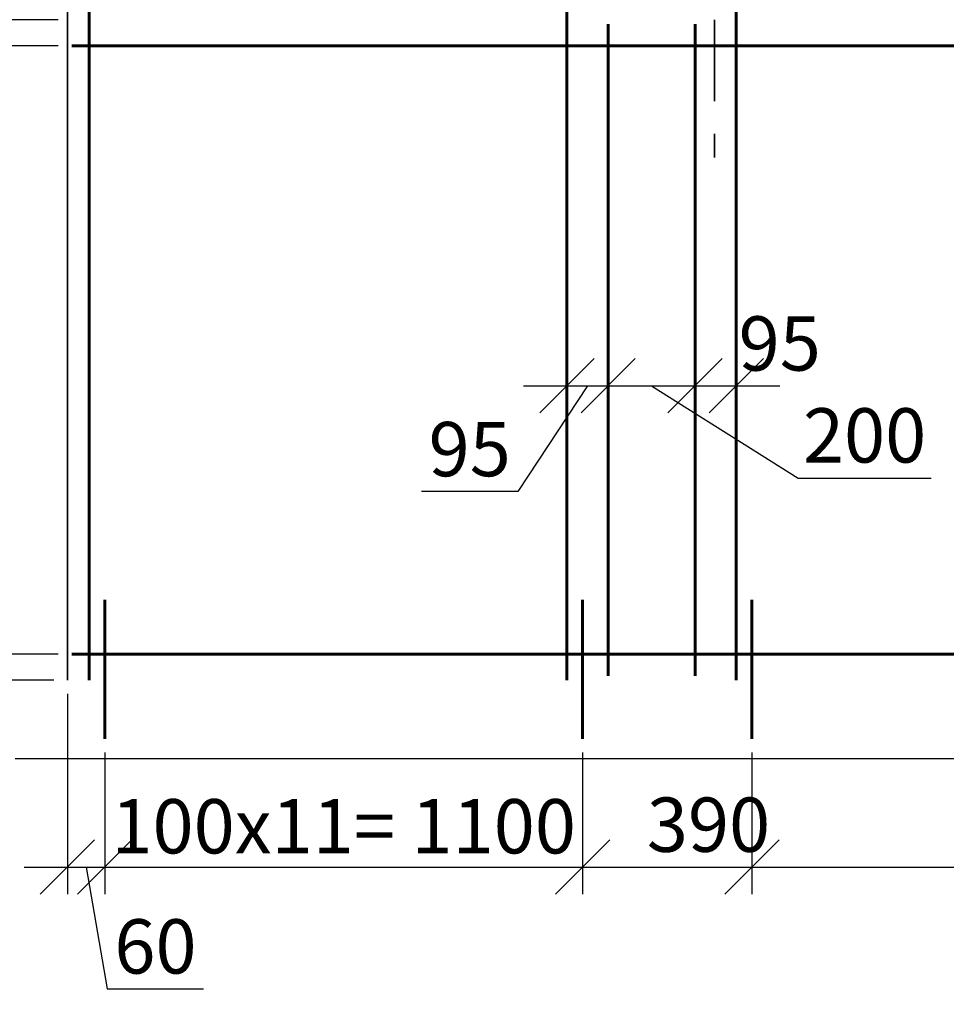
# Model space of a CAD drawing. Units: millimetres. Extents: x 33481 to 559046, y -138916 to 81489.
# Drawn here: x 361656 to 365923, y 19802 to 24334 of the extents above; entities that cross this region are included whole.
import ezdxf

# ---------------------------------------------------------------- set-up
doc = ezdxf.new("R2010")
doc.units = ezdxf.units.MM
doc.linetypes.add('GOST2.303 4', pattern=[7, 5, -2, 0])
doc.layers.get('0').update_dxf_attribs({"lineweight": 20})
for name, color, linetype, lineweight in [('0.35', 12, 'Continuous', 35), ('d10', 170, 'Continuous', 50), ('d6', 62, 'Continuous', 50), ('КАРКАС  КЖ', 252, 'Continuous', 40), ('Пунктир', 192, 'GOST2.303 4', 18), ('Размеры', 5, 'Continuous', 20)]:
    doc.layers.add(name, color=color, linetype=linetype, lineweight=lineweight)
doc.styles.add('GOST 2.304', font='CS_Gost2304.shx')
doc.dimstyles.new('SPDS 1_50', dxfattribs={"dimscale": 100, "dimtxt": 2.5, "dimasz": 2.5, "dimexe": 1.25, "dimexo": 0.625, "dimtad": 1, "dimdec": 0, "dimlfac": 0.5, "dimrnd": 0.001, "dimtxsty": 'GOST 2.304', "dimblk": 'OBLIQUE', "dimcen": 2.5, "dimdle": 2, "dimclrd": 256, "dimclre": 256, "dimclrt": 256, "dimadec": 0, "dimazin": 2, "dimtfac": 0.75, "dimtdec": 0, "dimtmove": 1, "dimatfit": 3, "dimfxl": 1.25, "dimtolj": 1, "dimarcsym": 0})

# ---------------------------------------------------------------- blocks, each defined once
blk = doc.blocks.new('_Oblique')
at = {"color": 0, "linetype": 'ByBlock', "lineweight": -2}
blk.add_line((-0.5, -0.5), (0.5, 0.5), dxfattribs=at)
blk = doc.blocks.new('*D269')
at = {"layer": 'Размеры', "lineweight": -2, "ltscale": 100}
for p, q in [((359853.8, 21384.5), (359853.8, 21828.1)), ((360399.5, 21414), (360399.5, 21664)), ((361833.8, 21414), (360274.5, 21414)), ((360399.5, 21294), (360399.5, 21414)), ((360399.5, 21294), (360399.5, 21414)), ((360399.5, 21354), (359853.8, 21384.5)), ((361813.8, 21294), (360274.5, 21294)), ((360399.5, 21294), (360399.5, 21044))]:
    blk.add_line(p, q, dxfattribs=at)
at = {"layer": 'Размеры', "lineweight": -2, "ltscale": 100, "xscale": 250, "yscale": 250, "zscale": 250}
for p, rotation in [((360399.5, 21414), 270), ((360399.5, 21294), 90)]:
    blk.add_blockref('_Oblique', p, dxfattribs=dict(at, rotation=rotation))
at = {"layer": 'Размеры', "ltscale": 100, "insert": (359659.1, 21606.3), "char_height": 250, "attachment_point": 5, "rotation": 90, "style": 'GOST 2.304'}
blk.add_mtext('\\A1;60', dxfattribs=at)
blk = doc.blocks.new('*D270')
at = {"layer": 'Размеры', "lineweight": -2, "ltscale": 100}
for p, q in [((360399.5, 21214), (360399.5, 24414)), ((361833.8, 24214), (360274.5, 24214)), ((361833.8, 21414), (360274.5, 21414))]:
    blk.add_line(p, q, dxfattribs=at)
at = {"layer": 'Размеры', "lineweight": -2, "ltscale": 100, "xscale": 250, "yscale": 250, "zscale": 250}
for p, rotation in [((360399.5, 24214), 90), ((360399.5, 21414), 270)]:
    blk.add_blockref('_Oblique', p, dxfattribs=dict(at, rotation=rotation))
at = {"layer": 'Размеры', "ltscale": 100, "insert": (360202.4, 22814), "char_height": 250, "attachment_point": 5, "rotation": 90, "style": 'GOST 2.304'}
blk.add_mtext('\\A1;200х7= 1400', dxfattribs=at)
blk = doc.blocks.new('*D271')
at = {"layer": 'Размеры', "lineweight": -2, "ltscale": 100}
for p, q in [((360399.5, 24334), (360399.5, 24584)), ((361833.8, 24334), (360274.5, 24334)), ((360399.5, 24214), (360399.5, 24334)), ((361833.8, 24214), (360274.5, 24214)), ((360399.5, 24214), (360399.5, 23964))]:
    blk.add_line(p, q, dxfattribs=at)
at = {"layer": 'Размеры', "lineweight": -2, "ltscale": 100, "xscale": 250, "yscale": 250, "zscale": 250}
for p, rotation in [((360399.5, 24334), 270), ((360399.5, 24214), 90)]:
    blk.add_blockref('_Oblique', p, dxfattribs=dict(at, rotation=rotation))
at = {"layer": 'Размеры', "ltscale": 100, "insert": (360204.8, 24537.9), "char_height": 250, "attachment_point": 5, "rotation": 90, "style": 'GOST 2.304'}
blk.add_mtext('\\A1;60', dxfattribs=at)
blk = doc.blocks.new('*D601')
at = {"layer": 'Размеры', "lineweight": -2, "ltscale": 100}
for p, q in [((361876.3, 21231.5), (361876.3, 20308.9)), ((362048.3, 20961.5), (362048.3, 20308.9)), ((361676.3, 20433.9), (362248.3, 20433.9)), ((361962.3, 20433.9), (362059.8, 19873.7)), ((362059.8, 19873.7), (362503.4, 19873.7))]:
    blk.add_line(p, q, dxfattribs=at)
at = {"layer": 'Размеры', "lineweight": -2, "ltscale": 100, "xscale": 250, "yscale": 250, "zscale": 250, "rotation": 180}
blk.add_blockref('_Oblique', (361876.3, 20433.9), dxfattribs=at)
at = {"layer": 'Размеры', "lineweight": -2, "ltscale": 100, "xscale": 250, "yscale": 250, "zscale": 250}
blk.add_blockref('_Oblique', (362048.3, 20433.9), dxfattribs=at)
at = {"layer": 'Размеры', "ltscale": 100, "insert": (362281.6, 20068.5), "char_height": 250, "attachment_point": 5, "style": 'GOST 2.304'}
blk.add_mtext('\\A1;60', dxfattribs=at)
blk = doc.blocks.new('*D602')
at = {"layer": 'Размеры', "lineweight": -2, "ltscale": 100}
for p, q in [((362048.3, 20961.5), (362048.3, 20308.9)), ((364248.3, 20961.5), (364248.3, 20308.9)), ((361848.3, 20433.9), (364448.3, 20433.9))]:
    blk.add_line(p, q, dxfattribs=at)
at = {"layer": 'Размеры', "lineweight": -2, "ltscale": 100, "xscale": 250, "yscale": 250, "zscale": 250, "rotation": 180}
blk.add_blockref('_Oblique', (362048.3, 20433.9), dxfattribs=at)
at = {"layer": 'Размеры', "lineweight": -2, "ltscale": 100, "xscale": 250, "yscale": 250, "zscale": 250}
blk.add_blockref('_Oblique', (364248.3, 20433.9), dxfattribs=at)
at = {"layer": 'Размеры', "ltscale": 100, "insert": (363148.3, 20621.4), "char_height": 250, "attachment_point": 5, "style": 'GOST 2.304'}
blk.add_mtext('\\A1;100х11= 1100', dxfattribs=at)
blk = doc.blocks.new('*D603')
at = {"layer": 'Размеры', "lineweight": -2, "ltscale": 100}
for p, q in [((364248.3, 20961.5), (364248.3, 20308.9)), ((365028.3, 20961.5), (365028.3, 20308.9)), ((364048.3, 20433.9), (365228.3, 20433.9))]:
    blk.add_line(p, q, dxfattribs=at)
at = {"layer": 'Размеры', "lineweight": -2, "ltscale": 100, "xscale": 250, "yscale": 250, "zscale": 250, "rotation": 180}
blk.add_blockref('_Oblique', (364248.3, 20433.9), dxfattribs=at)
at = {"layer": 'Размеры', "lineweight": -2, "ltscale": 100, "xscale": 250, "yscale": 250, "zscale": 250}
blk.add_blockref('_Oblique', (365028.3, 20433.9), dxfattribs=at)
at = {"layer": 'Размеры', "ltscale": 100, "insert": (364828.3, 20628.7), "char_height": 250, "attachment_point": 5, "style": 'GOST 2.304'}
blk.add_mtext('\\A1;390', dxfattribs=at)
blk = doc.blocks.new('*D604')
at = {"layer": 'Размеры', "lineweight": -2, "ltscale": 100}
for p, q in [((365028.3, 20961.5), (365028.3, 20308.9)), ((367221.7, 20961.5), (367221.7, 20308.9)), ((364828.3, 20433.9), (367421.7, 20433.9)), ((366125, 20433.9), (366445.9, 19987.3)), ((366445.9, 19987.3), (368389.6, 19987.3))]:
    blk.add_line(p, q, dxfattribs=at)
at = {"layer": 'Размеры', "lineweight": -2, "ltscale": 100, "xscale": 250, "yscale": 250, "zscale": 250, "rotation": 180}
blk.add_blockref('_Oblique', (365028.3, 20433.9), dxfattribs=at)
at = {"layer": 'Размеры', "lineweight": -2, "ltscale": 100, "xscale": 250, "yscale": 250, "zscale": 250}
blk.add_blockref('_Oblique', (367221.7, 20433.9), dxfattribs=at)
at = {"layer": 'Размеры', "ltscale": 100, "insert": (367417.8, 20174.8), "char_height": 250, "attachment_point": 5, "style": 'GOST 2.304'}
blk.add_mtext('\\A1;100х11= 1100', dxfattribs=at)
blk = doc.blocks.new('*D761')
at = {"layer": 'Размеры', "lineweight": -2, "ltscale": 100}
for p, q in [((364176.3, 22824), (364176.3, 22524.1)), ((364366.3, 22824), (364366.3, 22524.1)), ((364271.3, 22649.1), (363950.8, 22162.8)), ((363976.3, 22649.1), (364566.3, 22649.1)), ((363950.8, 22162.8), (363506.4, 22162.8))]:
    blk.add_line(p, q, dxfattribs=at)
at = {"layer": 'Размеры', "lineweight": -2, "ltscale": 100, "xscale": 250, "yscale": 250, "zscale": 250, "rotation": 180}
blk.add_blockref('_Oblique', (364176.3, 22649.1), dxfattribs=at)
at = {"layer": 'Размеры', "lineweight": -2, "ltscale": 100, "xscale": 250, "yscale": 250, "zscale": 250}
blk.add_blockref('_Oblique', (364366.3, 22649.1), dxfattribs=at)
at = {"layer": 'Размеры', "ltscale": 100, "insert": (363728.6, 22357.5), "char_height": 250, "attachment_point": 5, "style": 'GOST 2.304'}
blk.add_mtext('\\A1;95', dxfattribs=at)
blk = doc.blocks.new('*D762')
at = {"layer": 'Размеры', "lineweight": -2, "ltscale": 100}
for p, q in [((364366.3, 22824), (364366.3, 22524.1)), ((364766.3, 22751.5), (364766.3, 22524.1)), ((364166.3, 22649.1), (364966.3, 22649.1)), ((364566.3, 22649.1), (365240.7, 22223.4)), ((365240.7, 22223.4), (365853.2, 22223.4))]:
    blk.add_line(p, q, dxfattribs=at)
at = {"layer": 'Размеры', "lineweight": -2, "ltscale": 100, "xscale": 250, "yscale": 250, "zscale": 250, "rotation": 180}
blk.add_blockref('_Oblique', (364366.3, 22649.1), dxfattribs=at)
at = {"layer": 'Размеры', "lineweight": -2, "ltscale": 100, "xscale": 250, "yscale": 250, "zscale": 250}
blk.add_blockref('_Oblique', (364766.3, 22649.1), dxfattribs=at)
at = {"layer": 'Размеры', "ltscale": 100, "insert": (365546.9, 22420.6), "char_height": 250, "attachment_point": 5, "style": 'GOST 2.304'}
blk.add_mtext('\\A1;200', dxfattribs=at)
blk = doc.blocks.new('*D763')
at = {"layer": 'Размеры', "lineweight": -2, "ltscale": 100}
for p, q in [((364766.3, 22751.5), (364766.3, 22524.1)), ((364956.3, 22751.5), (364956.3, 22524.1)), ((364566.3, 22649.1), (365156.3, 22649.1))]:
    blk.add_line(p, q, dxfattribs=at)
at = {"layer": 'Размеры', "lineweight": -2, "ltscale": 100, "xscale": 250, "yscale": 250, "zscale": 250, "rotation": 180}
blk.add_blockref('_Oblique', (364766.3, 22649.1), dxfattribs=at)
at = {"layer": 'Размеры', "lineweight": -2, "ltscale": 100, "xscale": 250, "yscale": 250, "zscale": 250}
blk.add_blockref('_Oblique', (364956.3, 22649.1), dxfattribs=at)
at = {"layer": 'Размеры', "ltscale": 100, "insert": (365156.3, 22843.8), "char_height": 250, "attachment_point": 5, "style": 'GOST 2.304'}
blk.add_mtext('\\A1;95', dxfattribs=at)

msp = doc.modelspace()

# ---------------------------------------------------------------- linework, layer by layer
at = {"layer": '0.35', "ltscale": 100}
msp.add_line((361876.3, 25858.2, 0), (361876.3, 21294, 0), dxfattribs=at)
at = {"layer": 'd10', "lineweight": 60, "ltscale": 40}
for p, q in [((364956.3, 29374, 0), (364956.3, 21294, 0)), ((364176.3, 26349, 0), (364176.3, 21294, 0)), ((361976.3, 25799, 0), (361976.3, 21294, 0)), ((364366.3, 21314, 0), (364366.3, 24314, 0)), ((364766.3, 21314, 0), (364766.3, 24314, 0))]:
    msp.add_line(p, q, dxfattribs=at)
at = {"layer": 'd10', "color": 1, "lineweight": 60, "ltscale": 100}
for p, q in [((362048.3, 21664, 0), (362048.3, 21024, 0)), ((364248.3, 21664, 0), (364248.3, 21024, 0)), ((365028.3, 21664, 0), (365028.3, 21024, 0))]:
    msp.add_line(p, q, dxfattribs=at)
at = {"layer": 'd6', "lineweight": 60}
for p, q in [((361896.3, 24214, 0), (367236.3, 24214, 0)), ((361896.3, 21414, 0), (367236.3, 21414, 0)), ((361896.3, 21414, 0), (367236.3, 21414, 0)), ((361896.3, 21414, 0), (367236.3, 21414, 0))]:
    msp.add_line(p, q, dxfattribs=at)
at = {"layer": 'КАРКАС  КЖ', "color": 252, "lineweight": 30}
msp.add_line((361636.3, 20934, 0), (368671.7, 20934, 0), dxfattribs=at)
at = {"layer": 'Пунктир', "lineweight": 35, "ltscale": 75}
msp.add_line((364856.3, 24334, 0), (364856.3, 23700, 0), dxfattribs=at)

# ---------------------------------------------------------------- dimensions: what is measured, and where the dimension line sits
at = {"layer": 'Размеры', "ltscale": 100}
for base, p1, p2, override, picture, middle in [((360399.5, 24334, 0), (361896.3, 24214, 0), (361896.3, 24334, 0), {"dimscale": 100, "dimlfac": 0.5, "dimtxsty": 'GOST 2.304', "dimtolj": 1}, '*D271', (360399.5, 24537.9, 0)), ((360399.5, 21414, 0), (361876.3, 21294, 0), (361896.3, 21414, 0), {"dimlfac": 0.5, "dimtxsty": 'GOST 2.304', "dimtolj": 1}, '*D269', (359853.8, 21447, 0))]:
    dim = msp.add_linear_dim(base=base, p1=p1, p2=p2, angle=270, dimstyle='SPDS 1_50', override=override, dxfattribs=at)
    dim.commit()
    dim.dimension.update_dxf_attribs({"geometry": picture, "text_midpoint": middle, "dimtype": 160})
dim = msp.add_linear_dim(base=(360399.5, 24214, 0), p1=(361896.3, 21414, 0), p2=(361896.3, 24214, 0), angle=270, text='200х7= <>', dimstyle='SPDS 1_50', override={"dimscale": 100, "dimlfac": 0.5, "dimtxsty": 'GOST 2.304', "dimtolj": 1}, dxfattribs=at)
dim.commit()
dim.dimension.update_dxf_attribs({"geometry": '*D270', "text_midpoint": (360202.4, 22814, 0)})
for base, p1, p2, picture, middle in [((364956.3, 22649.1, 0), (364766.3, 22814, 0), (364956.3, 22814, 0), '*D763', (365156.3, 22649.1, 0)), ((364366.3, 22649.1, 0), (364176.3, 22886.5, 0), (364366.3, 22886.5, 0), '*D761', (363888.3, 22162.8, 0)), ((364766.3, 22649.1, 0), (364366.3, 22886.5, 0), (364766.3, 22814, 0), '*D762', (365303.2, 22223.4, 0)), ((365028.3, 20433.9, 0), (364248.3, 21024, 0), (365028.3, 21024, 0), '*D603', (364828.3, 20433.9, 0))]:
    dim = msp.add_linear_dim(base=base, p1=p1, p2=p2, dimstyle='SPDS 1_50', override={"dimlfac": 0.5, "dimtxsty": 'GOST 2.304', "dimtolj": 1}, dxfattribs=at)
    dim.commit()
    dim.dimension.update_dxf_attribs({"geometry": picture, "text_midpoint": middle, "dimtype": 160})
for base, p1, p2, text, picture, middle in [((362048.3, 20433.9, 0), (361876.3, 21294, 0), (362048.3, 21024, 0), '60', '*D601', (362122.3, 19873.7, 0)), ((367221.7, 20433.9, 0), (365028.3, 21024, 0), (367221.7, 21024, 0), '100х11= 1100', '*D604', (366508.4, 19987.3, 0))]:
    dim = msp.add_linear_dim(base=base, p1=p1, p2=p2, text=text, dimstyle='SPDS 1_50', override={"dimlfac": 0.5, "dimtxsty": 'GOST 2.304', "dimtolj": 1}, dxfattribs=at)
    dim.commit()
    dim.dimension.update_dxf_attribs({"geometry": picture, "text_midpoint": middle, "dimtype": 160})
dim = msp.add_linear_dim(base=(364248.3, 20433.9, 0), p1=(362048.3, 21024, 0), p2=(364248.3, 21024, 0), text='100х11= <>', dimstyle='SPDS 1_50', override={"dimlfac": 0.5, "dimtxsty": 'GOST 2.304', "dimtolj": 1}, dxfattribs=at)
dim.commit()
dim.dimension.update_dxf_attribs({"geometry": '*D602', "text_midpoint": (363148.3, 20621.4, 0)})

doc.saveas('drawing.dxf')
